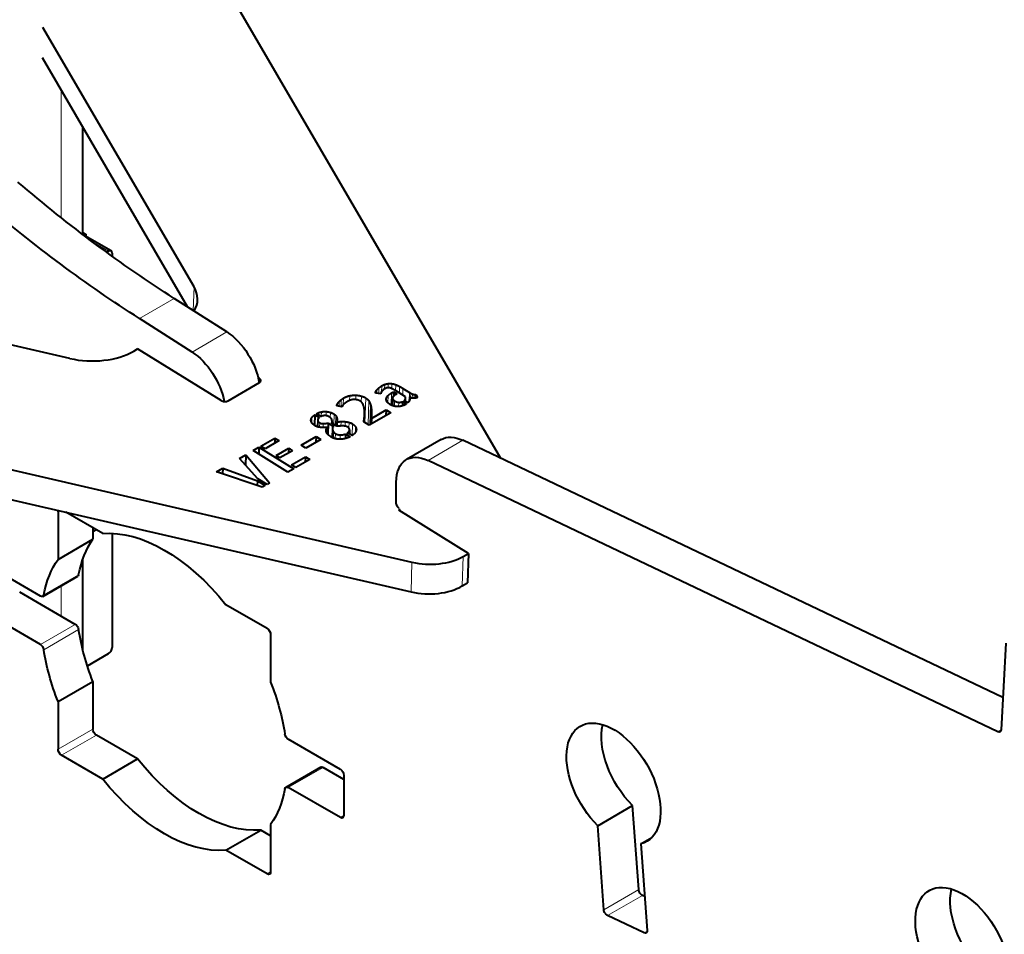
# Model space of a CAD drawing. Units: millimetres. Extents: x 2 to 1189, y 1 to 840.
# Drawn here: x 806 to 846, y 318 to 355 of the extents above; entities that cross this region are included whole.
import ezdxf

# ---------------------------------------------------------------- set-up
doc = ezdxf.new("R2010")
doc.units = ezdxf.units.MM
doc.header["$LTSCALE"] = 12.7
doc.layers.add('TANGENT_LINES', color=7, linetype='Continuous', lineweight=15)
doc.layers.add('Visible', color=7, linetype='Continuous', lineweight=40)

msp = doc.modelspace()

# ---------------------------------------------------------------- linework, layer by layer
at = {"layer": 'TANGENT_LINES'}
for p, q in [((808.126, 351.799), (808.126, 346.623)), ((810.047, 345.264), (809.435, 345.617)), ((813.515, 343.821), (813.485, 342.856)), ((811.297, 342.533), (812.712, 343.35)), ((813.434, 341.17), (814.848, 341.987)), ((816.169, 340.1), (816.164, 339.928)), ((820.888, 339.566), (820.886, 339.504)), ((820.937, 339.641), (820.932, 339.497)), ((821.017, 339.721), (821.01, 339.486)), ((821.129, 339.798), (821.121, 339.557)), ((821.252, 339.855), (821.247, 339.675)), ((821.39, 339.889), (821.385, 339.724)), ((821.541, 339.89), (821.535, 339.69)), ((821.7, 339.848), (821.692, 339.603)), ((821.853, 339.775), (821.845, 339.509)), ((821.993, 339.694), (821.985, 339.422)), ((819.488, 339.239), (819.479, 338.952)), ((819.579, 339.302), (819.57, 339.036)), ((819.833, 339.4), (819.827, 339.208)), ((820.082, 339.421), (820.076, 339.241)), ((820.306, 339.385), (820.299, 339.148)), ((820.482, 339.31), (820.451, 338.304)), ((820.604, 339.196), (820.574, 338.228)), ((821.32, 339.298), (821.318, 339.227)), ((821.392, 339.413), (821.383, 339.111)), ((821.523, 339.512), (821.508, 339.027)), ((821.579, 339.266), (821.571, 339.001)), ((821.655, 339.19), (821.649, 338.976)), ((822.093, 339.279), (822.09, 339.181)), ((822.258, 339.531), (822.247, 339.193)), ((822.305, 339.504), (822.299, 339.309)), ((822.373, 339.471), (822.367, 339.299)), ((822.447, 339.448), (822.442, 339.299)), ((819.338, 339.075), (819.335, 338.986)), ((819.403, 339.161), (819.397, 338.971)), ((820.674, 339.049), (820.649, 338.22)), ((820.707, 338.888), (820.687, 338.241)), ((821.819, 339.131), (821.814, 338.961)), ((818.301, 338.521), (818.294, 338.297)), ((818.685, 338.744), (818.679, 338.559)), ((818.875, 338.757), (818.87, 338.589)), ((819.051, 338.722), (819.044, 338.509)), ((819.202, 338.651), (819.19, 338.237)), ((819.273, 338.586), (819.261, 338.193)), ((819.31, 338.507), (819.299, 338.169)), ((819.32, 338.421), (819.319, 338.394)), ((820.415, 338.441), (820.412, 338.329)), ((820.43, 338.59), (820.421, 338.323)), ((820.716, 338.728), (820.702, 338.25)), ((818.614, 338.302), (818.608, 338.123)), ((818.754, 338.271), (818.749, 338.11)), ((819.139, 338.008), (819.129, 337.706)), ((819.482, 338.351), (819.477, 338.171)), ((819.647, 338.348), (819.642, 338.165)), ((819.803, 338.32), (819.795, 338.091)), ((819.94, 338.259), (819.926, 337.783)), ((820.067, 338.142), (820.06, 337.91)), ((819.174, 337.934), (819.167, 337.688)), ((819.252, 337.864), (819.246, 337.662)), ((819.446, 337.812), (819.441, 337.633)), ((819.803, 337.954), (819.8, 337.86)), ((823.01, 336.773), (824.424, 337.59)), ((807.996, 334.69), (808.063, 334.728)), ((824.436, 332.881), (824.399, 331.679)), ((822.357, 332.641), (822.32, 331.438)), ((807.418, 331.318), (808.832, 332.134)), ((808.126, 331.687), (808.126, 330.451)), ((807.279, 329.307), (808.694, 330.123)), ((807.418, 329.095), (808.832, 329.911)), ((807.996, 325.055), (809.41, 325.872)), ((808.138, 324.81), (809.552, 325.627)), ((846.128, 325.762), (846.256, 325.836)), ((817.34, 323.499), (818.754, 324.315)), ((819.451, 322.279), (819.593, 322.361)), ((816.481, 319.993), (816.623, 320.075)), ((830.143, 318.541), (831.557, 319.357)), ((830.296, 318.304), (831.71, 319.12)), ((831.776, 317.599), (831.904, 317.674))]:
    msp.add_line(p, q, dxfattribs=at)
at = {"layer": 'Visible'}
for p, q in [((812.798, 359.43), (825.953, 336.862)), ((813.515, 343.821), (807.381, 354.342)), ((813.253, 343.004), (807.364, 353.106)), ((809.005, 345.941), (809.005, 350.291)), ((809.005, 346.029), (809.128, 345.958)), ((809.045, 345.91), (809.128, 345.958)), ((809.128, 345.958), (809.128, 345.862)), ((810.147, 345.274), (809.086, 345.886)), ((810.047, 345.264), (809.972, 345.221)), ((810.188, 345.182), (810.188, 345.064)), ((808.476, 340.912), (791.075, 344.927)), ((814.848, 341.987), (812.712, 343.35)), ((813.434, 341.17), (811.297, 342.533)), ((782.377, 341.867), (822.357, 332.641)), ((811.075, 341.212), (811.222, 341.297)), ((814.614, 339.202), (811.222, 341.297)), ((782.34, 340.664), (822.32, 331.438)), ((816.169, 340.1), (816.118, 340.132)), ((814.896, 339.196), (816.169, 339.931)), ((822.091, 339.357), (821.687, 339.607)), ((821.993, 339.694), (822.258, 339.531)), ((821.092, 339.474), (820.873, 339.506)), ((821.523, 339.512), (821.608, 339.561)), ((821.571, 339.306), (821.562, 339.004)), ((821.608, 339.561), (821.602, 339.373)), ((821.608, 339.561), (821.744, 339.477)), ((821.744, 339.477), (821.702, 339.453)), ((822.192, 339.118), (822.047, 339.208)), ((822.093, 339.179), (822.097, 339.31)), ((822.254, 339.32), (822.25, 339.199)), ((822.513, 339.447), (822.508, 339.308)), ((822.513, 339.447), (822.58, 339.332)), ((819.517, 338.943), (819.308, 338.992)), ((820.71, 338.477), (821.31, 338.823)), ((821.31, 338.823), (821.303, 338.597)), ((821.31, 338.823), (821.496, 338.709)), ((821.972, 339.16), (821.967, 338.988)), ((821.972, 339.16), (822.127, 339.064)), ((818.41, 338.625), (818.397, 338.202)), ((818.41, 338.625), (818.596, 338.51)), ((818.673, 338.556), (818.487, 338.671)), ((818.533, 338.406), (818.525, 338.142)), ((820.423, 338.322), (820.433, 338.652)), ((821.496, 338.709), (820.617, 338.201)), ((820.71, 338.517), (820.702, 338.25)), ((820.71, 338.477), (820.703, 338.251)), ((818.914, 338.114), (818.907, 337.886)), ((818.955, 338.288), (818.941, 337.834)), ((818.955, 338.288), (819.187, 338.145)), ((819.315, 338.16), (819.077, 338.307)), ((819.114, 338.312), (819.113, 338.285)), ((819.115, 338.284), (819.116, 338.341)), ((819.131, 338.067), (819.12, 337.71)), ((819.187, 338.145), (819.139, 338.138)), ((819.314, 338.337), (819.308, 338.164)), ((819.822, 338.016), (819.817, 337.85)), ((820.617, 338.201), (820.403, 338.334)), ((816.226, 337.354), (816.797, 337.684)), ((816.972, 337.577), (816.4, 337.247)), ((816.797, 337.684), (816.791, 337.472)), ((816.797, 337.684), (816.972, 337.577)), ((817.856, 337.393), (818.466, 337.745)), ((818.659, 337.625), (818.049, 337.273)), ((818.466, 337.745), (818.458, 337.509)), ((818.466, 337.745), (818.659, 337.625)), ((819.664, 337.85), (819.658, 337.669)), ((819.664, 337.85), (819.846, 337.738)), ((819.927, 337.782), (819.744, 337.895)), ((823.548, 337.624), (822.133, 336.808)), ((846.329, 327.156), (824.424, 337.59)), ((815.913, 337.174), (816.147, 337.309)), ((817.326, 336.301), (815.913, 337.174)), ((816.147, 337.309), (816.139, 337.034)), ((816.147, 337.309), (817.56, 336.436)), ((816.4, 337.247), (816.226, 337.354)), ((816.845, 336.972), (817.357, 337.267)), ((817.514, 337.17), (817.002, 336.875)), ((817.357, 337.267), (817.351, 337.076)), ((817.357, 337.267), (817.514, 337.17)), ((818.049, 337.273), (817.856, 337.393)), ((815.359, 336.853), (815.62, 337.004)), ((816.106, 336.034), (815.359, 336.853)), ((815.62, 337.004), (815.607, 336.582)), ((815.62, 337.004), (816.58, 335.861)), ((817.002, 336.875), (816.845, 336.972)), ((817.464, 336.589), (818.036, 336.919)), ((818.21, 336.812), (817.639, 336.482)), ((818.036, 336.919), (818.029, 336.707)), ((818.036, 336.919), (818.21, 336.812)), ((846.128, 325.762), (823.01, 336.773)), ((814.421, 336.312), (814.683, 336.464)), ((814.683, 336.464), (814.676, 336.226)), ((814.683, 336.464), (816.089, 335.951)), ((817.56, 336.436), (817.326, 336.301)), ((817.639, 336.482), (817.464, 336.589)), ((816.28, 335.688), (814.421, 336.312)), ((816.48, 335.803), (816.106, 336.034)), ((816.089, 335.951), (816.083, 335.754)), ((816.089, 335.951), (816.401, 335.758)), ((816.401, 335.758), (816.28, 335.688)), ((816.58, 335.861), (816.48, 335.803)), ((821.719, 335.099), (821.719, 335.892)), ((821.822, 334.75), (821.892, 334.791)), ((807.996, 334.69), (807.996, 332.759)), ((809.81, 333.806), (808.312, 334.671)), ((824.648, 333.004), (821.822, 334.75)), ((809.41, 334.037), (809.41, 333.575)), ((807.996, 332.759), (809.41, 333.575)), ((809.552, 333.955), (809.41, 333.874)), ((810.188, 333.816), (810.188, 329.179)), ((809.005, 329.068), (809.005, 332.779)), ((824.436, 332.881), (824.648, 333.004)), ((824.648, 333.004), (824.611, 331.801)), ((807.279, 331.266), (805.168, 332.486)), ((807.379, 331.256), (808.794, 332.073)), ((824.399, 331.679), (824.611, 331.801)), ((808.694, 330.123), (806.441, 331.424)), ((816.481, 329.954), (814.809, 330.92)), ((807.279, 329.307), (805.026, 330.608)), ((816.623, 329.709), (816.623, 327.778)), ((846.451, 329.357), (846.257, 325.84)), ((809.186, 328.437), (810.047, 328.934)), ((807.996, 326.987), (809.41, 327.803)), ((809.41, 327.803), (809.41, 325.872)), ((807.996, 326.987), (807.996, 325.055)), ((811.224, 324.661), (809.552, 325.627)), ((819.451, 324.239), (817.34, 325.458)), ((809.81, 323.845), (808.138, 324.81)), ((809.81, 323.845), (811.224, 324.661)), ((818.654, 324.325), (817.24, 323.508)), ((819.593, 323.831), (818.754, 324.315)), ((819.593, 323.994), (819.593, 322.361)), ((819.451, 322.279), (817.34, 323.499)), ((829.896, 321.948), (831.31, 322.765)), ((831.557, 319.357), (831.31, 322.765)), ((816.623, 322.006), (816.623, 320.075)), ((814.809, 320.959), (816.223, 321.775)), ((816.623, 321.544), (816.223, 321.775)), ((830.143, 318.541), (829.896, 321.948)), ((831.649, 321.219), (832.091, 321.474)), ((831.649, 321.219), (831.904, 317.702)), ((816.481, 319.993), (814.809, 320.959)), ((831.804, 319.076), (831.71, 319.12)), ((831.776, 317.599), (830.296, 318.304))]:
    msp.add_line(p, q, dxfattribs=at)
for centre, major_axis, ratio, start_param, end_param in [((800.646, 364.131), (7.853, 13.602), 0.57735, 4.024808, 5.17296), ((808.986, 345.713), (0.1, 0.173), 0.57735, 0, 0.168808), ((810.047, 345.1), (0.1, 0.173), 0.57735, 5.497787, 7.068583), ((811.158, 343.371), (-2.499, 0.077), 0.597148, 2.825805, 3.498763), ((809.308, 342.304), (-2.499, 0.077), 0.597148, 1.249772, 2.374268), ((816.028, 340.018), (-0.2, 0.006), 0.597148, 2.374268, 3.945064), ((814.755, 339.284), (-0.2, 0.006), 0.597148, 0.803471, 2.374268), ((823.023, 333.754), (-1.999, 0.062), 0.597148, 1.249772, 2.374268), ((822.986, 332.552), (-1.999, 0.062), 0.597148, 1.249772, 2.374268), ((810.047, 329.097), (0.1, 0.173), 0.57735, 3.926991, 5.497787)]:
    msp.add_ellipse(centre, major_axis=major_axis, ratio=ratio, start_param=start_param, end_param=end_param, dxfattribs=at)
at = {"layer": 'Visible', "extrusion": (0, 0, -1)}
for centre, major_axis, start_param, end_param in [((814.562, 383.05), (-25, 43.301), 3.979351, 4.160892), ((813.148, 382.234), (-25, 43.301), 3.979351, 4.160892), ((814.774, 340.399), (-1, 1.732), 0.837758, 2.167851), ((813.36, 339.582), (-1, 1.732), 0.837758, 2.123065), ((824.548, 335.892), (-1, 1.732), 0, 0.698132), ((823.133, 335.076), (-1, 1.732), 5.497787, 6.981317), ((821.855, 334.976), (-0.1, 0.173), 4.063705, 5.76988), ((808.138, 334.608), (-0.1, 0.173), 5.497787, 5.852531), ((813.724, 328.199), (-3.525, 6.105), 5.692111, 6.022938), ((812.31, 327.382), (-3.525, 6.105), 0.260247, 1.310549), ((812.31, 327.382), (-3.525, 6.105), 5.692111, 6.022938), ((808.694, 332.246), (-0.1, 0.173), 2.550519, 3.141593), ((807.279, 331.43), (-0.1, 0.173), 2.550519, 3.926991), ((808.694, 329.96), (-0.1, 0.173), 0.785398, 2.16187), ((813.724, 328.199), (-3.525, 6.105), 4.972636, 5.303463), ((816.481, 329.791), (-0.1, 0.173), 0.785398, 2.356194), ((807.279, 329.143), (-0.1, 0.173), 0.785398, 2.16187), ((812.31, 327.382), (-3.525, 6.105), 4.972636, 5.303463), ((812.31, 327.382), (-3.525, 6.105), 1.831043, 2.16187), ((830.538, 323.653), (-1.35, 2.338), 4.270309, 9.589441), ((831.953, 324.47), (-1.35, 2.338), 4.270309, 5.7319), ((809.552, 325.79), (-0.1, 0.173), 3.926991, 5.497787), ((817.34, 325.621), (-0.1, 0.173), 3.926991, 5.303463), ((846.116, 325.932), (-0.1, 0.173), 2.417818, 3.839724), ((808.138, 324.974), (-0.1, 0.173), 3.926991, 5.497787), ((813.724, 328.199), (-3.525, 6.105), 3.40184, 4.452142), ((818.754, 324.152), (-0.1, 0.173), 0, 0.785398), ((819.451, 324.076), (-0.1, 0.173), 0.785398, 2.356194), ((812.31, 327.382), (-3.525, 6.105), 3.40184, 4.452142), ((812.31, 327.382), (-3.525, 6.105), 2.550519, 2.881346), ((817.34, 323.335), (-0.1, 0.173), 5.692111, 7.068583), ((819.451, 322.443), (-0.1, 0.173), 2.356194, 3.926991), ((816.481, 320.156), (-0.1, 0.173), 2.356194, 3.926991), ((844.691, 316.985), (-1.35, 2.338), 4.311312, 9.631778), ((831.698, 319.29), (-0.1, 0.173), 3.839724, 5.410521), ((846.106, 317.802), (-1.35, 2.338), 4.311312, 5.7319), ((830.284, 318.474), (-0.1, 0.173), 3.839724, 5.410521), ((831.763, 317.769), (-0.1, 0.173), 2.268928, 3.839724)]:
    msp.add_ellipse(centre, major_axis=major_axis, ratio=0.57735, start_param=start_param, end_param=end_param, dxfattribs=at)
at = {"layer": 'Visible'}
for points, knots in [([(820.873, 339.506), (820.873, 339.509), (820.873, 339.513), (820.874, 339.535), (820.888, 339.566)], [0, 0, 0, 0.144431, 0.144431, 1, 1, 1]), ([(821.124, 339.563), (821.122, 339.56), (821.121, 339.557), (821.106, 339.533), (821.101, 339.511)], [0, 0, 0, 0.116164, 0.116164, 1, 1, 1]), ([(821.324, 339.712), (821.288, 339.699), (821.247, 339.676), (821.242, 339.673), (821.238, 339.67)], [0, 0, 0, 0.899746, 0.899746, 1, 1, 1]), ([(821.413, 339.725), (821.398, 339.726), (821.385, 339.725), (821.352, 339.723), (821.324, 339.712)], [0, 0, 0, 0.299773, 0.299773, 1, 1, 1]), ([(821.687, 339.607), (821.597, 339.662), (821.534, 339.69), (821.531, 339.692), (821.527, 339.693)], [0, 0, 0, 0.949158, 0.949158, 1, 1, 1]), ([(819.869, 339.224), (819.846, 339.216), (819.826, 339.208), (819.798, 339.197), (819.776, 339.184)], [0, 0, 0, 0.423389, 0.423389, 1, 1, 1]), ([(820.123, 339.234), (820.099, 339.239), (820.076, 339.242), (820.032, 339.247), (819.989, 339.245)], [0, 0, 0, 0.344065, 0.344065, 1, 1, 1]), ([(820.36, 339.072), (820.336, 339.116), (820.3, 339.149), (820.281, 339.165), (820.259, 339.179)], [0, 0, 0, 0.660534, 0.660534, 1, 1, 1]), ([(821.33, 339.177), (821.319, 339.202), (821.315, 339.227), (821.313, 339.242), (821.313, 339.256), (821.314, 339.277), (821.32, 339.298)], [0, 0, 0, 0.406974, 0.406974, 0.650774, 0.650774, 1, 1, 1]), ([(821.444, 339.062), (821.406, 339.085), (821.379, 339.11), (821.372, 339.117), (821.366, 339.123), (821.342, 339.15), (821.33, 339.177)], [0, 0, 0, 0.43649, 0.43649, 0.548506, 0.548506, 1, 1, 1]), ([(821.579, 339.338), (821.572, 339.322), (821.571, 339.306), (821.57, 339.286), (821.579, 339.266)], [0, 0, 0, 0.466452, 0.466452, 1, 1, 1]), ([(821.629, 339.401), (821.613, 339.388), (821.601, 339.373), (821.587, 339.357), (821.579, 339.338)], [0, 0, 0, 0.462651, 0.462651, 1, 1, 1]), ([(821.702, 339.453), (821.694, 339.448), (821.687, 339.444), (821.657, 339.425), (821.629, 339.401)], [0, 0, 0, 0.193146, 0.193146, 1, 1, 1]), ([(822.093, 339.279), (822.097, 339.294), (822.097, 339.31), (822.098, 339.333), (822.091, 339.357)], [0, 0, 0, 0.404241, 0.404241, 1, 1, 1]), ([(822.263, 339.224), (822.258, 339.208), (822.25, 339.193), (822.23, 339.154), (822.192, 339.118)], [0, 0, 0, 0.280668, 0.280668, 1, 1, 1]), ([(822.338, 339.301), (822.318, 339.304), (822.299, 339.308), (822.276, 339.313), (822.254, 339.32)], [0, 0, 0, 0.460657, 0.460657, 1, 1, 1]), ([(822.254, 339.32), (822.272, 339.295), (822.271, 339.264), (822.27, 339.245), (822.263, 339.224)], [0, 0, 0, 0.625347, 0.625347, 1, 1, 1]), ([(822.429, 339.298), (822.398, 339.297), (822.367, 339.299), (822.353, 339.3), (822.338, 339.301)], [0, 0, 0, 0.674427, 0.674427, 1, 1, 1]), ([(822.516, 339.309), (822.512, 339.308), (822.509, 339.307), (822.478, 339.301), (822.442, 339.299), (822.436, 339.298), (822.429, 339.298)], [0, 0, 0, 0.085982, 0.085982, 0.859675, 0.859675, 1, 1, 1]), ([(819.585, 339.052), (819.577, 339.044), (819.569, 339.036), (819.553, 339.018), (819.544, 339)], [0, 0, 0, 0.310298, 0.310298, 1, 1, 1]), ([(821.626, 338.981), (821.608, 338.985), (821.59, 338.991), (821.576, 338.996), (821.562, 339.002), (821.538, 339.011), (821.514, 339.023), (821.48, 339.04), (821.444, 339.062)], [0, 0, 0, 0.197569, 0.197569, 0.355151, 0.355151, 0.619122, 0.619122, 1, 1, 1]), ([(821.799, 338.959), (821.738, 338.957), (821.673, 338.97), (821.661, 338.972), (821.649, 338.975), (821.637, 338.977), (821.626, 338.981)], [0, 0, 0, 0.733129, 0.733129, 0.869824, 0.869824, 1, 1, 1]), ([(821.961, 338.986), (821.897, 338.966), (821.829, 338.961), (821.822, 338.96), (821.814, 338.96), (821.807, 338.96), (821.799, 338.959)], [0, 0, 0, 0.825466, 0.825466, 0.910809, 0.910809, 1, 1, 1]), ([(822.104, 339.048), (822.097, 339.044), (822.089, 339.04), (822.035, 339.01), (821.972, 338.99), (821.967, 338.988), (821.961, 338.986)], [0, 0, 0, 0.111133, 0.111133, 0.930223, 0.930223, 1, 1, 1]), ([(819.011, 338.536), (818.936, 338.582), (818.869, 338.592), (818.848, 338.595), (818.827, 338.595)], [0, 0, 0, 0.75097, 0.75097, 1, 1, 1]), ([(819.107, 338.426), (819.095, 338.471), (819.047, 338.51), (819.031, 338.523), (819.011, 338.536)], [0, 0, 0, 0.745412, 0.745412, 1, 1, 1]), ([(819.114, 338.312), (819.116, 338.326), (819.116, 338.341), (819.118, 338.382), (819.107, 338.426)], [0, 0, 0, 0.266118, 0.266118, 1, 1, 1]), ([(819.32, 338.421), (819.32, 338.417), (819.32, 338.414), (819.319, 338.384), (819.316, 338.357), (819.315, 338.347), (819.314, 338.337)], [0, 0, 0, 0.089964, 0.089964, 0.756616, 0.756616, 1, 1, 1]), ([(820.43, 338.59), (820.432, 338.621), (820.433, 338.652), (820.434, 338.704), (820.433, 338.758)], [0, 0, 0, 0.376435, 0.376435, 1, 1, 1]), ([(820.714, 338.586), (820.711, 338.547), (820.71, 338.516), (820.71, 338.495), (820.71, 338.477)], [0, 0, 0, 0.586983, 0.586983, 1, 1, 1]), ([(820.716, 338.728), (820.717, 338.678), (820.716, 338.633), (820.715, 338.608), (820.714, 338.586)], [0, 0, 0, 0.650065, 0.650065, 1, 1, 1]), ([(818.412, 338.19), (818.403, 338.196), (818.395, 338.201), (818.326, 338.247), (818.293, 338.298)], [0, 0, 0, 0.105155, 0.105155, 1, 1, 1]), ([(818.642, 338.116), (818.624, 338.118), (818.606, 338.121), (818.563, 338.127), (818.524, 338.14), (818.464, 338.159), (818.412, 338.19)], [0, 0, 0, 0.139333, 0.139333, 0.481818, 0.481818, 1, 1, 1]), ([(818.914, 338.114), (818.884, 338.112), (818.855, 338.11), (818.801, 338.108), (818.749, 338.109), (818.707, 338.111), (818.665, 338.114), (818.654, 338.115), (818.642, 338.116)], [0, 0, 0, 0.212122, 0.212122, 0.596476, 0.596476, 0.912954, 0.912954, 1, 1, 1]), ([(818.886, 337.924), (818.874, 337.961), (818.875, 337.997), (818.877, 338.057), (818.914, 338.114)], [0, 0, 0, 0.375659, 0.375659, 1, 1, 1]), ([(819.132, 338.077), (819.132, 338.072), (819.131, 338.067), (819.13, 338.038), (819.139, 338.008)], [0, 0, 0, 0.148225, 0.148225, 1, 1, 1]), ([(819.566, 338.173), (819.556, 338.173), (819.545, 338.173), (819.512, 338.174), (819.478, 338.172), (819.467, 338.172), (819.456, 338.171), (819.415, 338.17), (819.373, 338.166), (819.345, 338.163), (819.315, 338.16)], [0, 0, 0, 0.092431, 0.092431, 0.368135, 0.368135, 0.458313, 0.458313, 0.779398, 0.779398, 1, 1, 1]), ([(819.76, 338.123), (819.721, 338.148), (819.67, 338.16), (819.657, 338.164), (819.643, 338.166), (819.607, 338.172), (819.566, 338.173)], [0, 0, 0, 0.513891, 0.513891, 0.651585, 0.651585, 1, 1, 1]), ([(819.808, 338.075), (819.803, 338.084), (819.797, 338.092), (819.783, 338.109), (819.76, 338.123)], [0, 0, 0, 0.31092, 0.31092, 1, 1, 1]), ([(820.099, 338.017), (820.094, 337.963), (820.061, 337.91), (820.056, 337.902), (820.05, 337.893)], [0, 0, 0, 0.857418, 0.857418, 1, 1, 1]), ([(820.067, 338.142), (820.102, 338.085), (820.1, 338.028), (820.1, 338.022), (820.099, 338.017)], [0, 0, 0, 0.91142, 0.91142, 1, 1, 1]), ([(819.058, 337.739), (819.035, 337.753), (819.014, 337.768), (818.969, 337.8), (818.939, 337.834), (818.916, 337.86), (818.902, 337.886), (818.892, 337.905), (818.886, 337.924)], [0, 0, 0, 0.164987, 0.164987, 0.529106, 0.529106, 0.802633, 0.802633, 1, 1, 1]), ([(819.434, 337.633), (819.335, 337.633), (819.244, 337.658), (819.207, 337.668), (819.171, 337.682), (819.145, 337.692), (819.119, 337.705), (819.088, 337.72), (819.058, 337.739)], [0, 0, 0, 0.483097, 0.483097, 0.678336, 0.678336, 0.824986, 0.824986, 1, 1, 1]), ([(819.846, 337.738), (819.815, 337.722), (819.784, 337.708), (819.705, 337.674), (819.626, 337.655), (819.53, 337.632), (819.434, 337.633)], [0, 0, 0, 0.150993, 0.150993, 0.533413, 0.533413, 1, 1, 1])]:
    msp.add_open_spline(points, degree=2, knots=knots, dxfattribs=at)
for points in [[(820.888, 339.566), (820.904, 339.602), (820.937, 339.641)], [(820.937, 339.641), (820.969, 339.68), (821.017, 339.721)], [(821.017, 339.721), (821.065, 339.761), (821.129, 339.798)], [(821.169, 339.618), (821.142, 339.59), (821.124, 339.563)], [(821.129, 339.798), (821.186, 339.831), (821.252, 339.855)], [(821.238, 339.67), (821.196, 339.646), (821.169, 339.618)], [(821.252, 339.855), (821.318, 339.88), (821.39, 339.889)], [(821.39, 339.889), (821.462, 339.899), (821.541, 339.89)], [(821.527, 339.693), (821.462, 339.722), (821.413, 339.725)], [(821.541, 339.89), (821.619, 339.882), (821.7, 339.848)], [(821.7, 339.848), (821.781, 339.815), (821.853, 339.775)], [(821.853, 339.775), (821.926, 339.736), (821.993, 339.694)], [(819.403, 339.161), (819.443, 339.202), (819.488, 339.239)], [(819.488, 339.239), (819.533, 339.275), (819.579, 339.302)], [(819.579, 339.302), (819.703, 339.373), (819.833, 339.4)], [(819.776, 339.184), (819.702, 339.141), (819.657, 339.11)], [(819.833, 339.4), (819.962, 339.427), (820.082, 339.421)], [(819.989, 339.245), (819.924, 339.242), (819.869, 339.224)], [(820.082, 339.421), (820.202, 339.416), (820.306, 339.385)], [(820.259, 339.179), (820.192, 339.22), (820.123, 339.234)], [(820.306, 339.385), (820.411, 339.354), (820.482, 339.31)], [(820.482, 339.31), (820.557, 339.264), (820.604, 339.196)], [(820.604, 339.196), (820.65, 339.128), (820.674, 339.049)], [(821.101, 339.511), (821.094, 339.487), (821.092, 339.474)], [(821.32, 339.298), (821.337, 339.357), (821.392, 339.413)], [(821.392, 339.413), (821.447, 339.468), (821.523, 339.512)], [(821.579, 339.266), (821.594, 339.228), (821.655, 339.19)], [(821.655, 339.19), (821.742, 339.137), (821.819, 339.131)], [(822.047, 339.208), (822.083, 339.24), (822.093, 339.279)], [(822.258, 339.531), (822.273, 339.522), (822.305, 339.504)], [(822.305, 339.504), (822.336, 339.487), (822.373, 339.471)], [(822.373, 339.471), (822.409, 339.456), (822.447, 339.448)], [(822.447, 339.448), (822.484, 339.439), (822.513, 339.447)], [(822.58, 339.332), (822.555, 339.318), (822.516, 339.309)], [(819.308, 338.992), (819.312, 339.031), (819.338, 339.075)], [(819.338, 339.075), (819.364, 339.12), (819.403, 339.161)], [(819.544, 339), (819.531, 338.974), (819.517, 338.943)], [(819.657, 339.11), (819.613, 339.079), (819.585, 339.052)], [(820.413, 338.925), (820.395, 339.006), (820.36, 339.072)], [(820.433, 338.758), (820.43, 338.844), (820.413, 338.925)], [(820.674, 339.049), (820.698, 338.97), (820.707, 338.888)], [(820.707, 338.888), (820.715, 338.806), (820.716, 338.728)], [(821.819, 339.131), (821.897, 339.126), (821.972, 339.16)], [(822.127, 339.064), (822.121, 339.058), (822.104, 339.048)], [(818.259, 338.411), (818.261, 338.467), (818.301, 338.521)], [(818.293, 338.298), (818.257, 338.355), (818.259, 338.411)], [(818.301, 338.521), (818.341, 338.576), (818.41, 338.625)], [(818.487, 338.671), (818.587, 338.724), (818.685, 338.744)], [(818.596, 338.51), (818.533, 338.46), (818.533, 338.406)], [(818.533, 338.406), (818.533, 338.352), (818.614, 338.302)], [(818.827, 338.595), (818.742, 338.592), (818.673, 338.556)], [(818.685, 338.744), (818.782, 338.764), (818.875, 338.757)], [(818.875, 338.757), (818.968, 338.75), (819.051, 338.722)], [(819.051, 338.722), (819.133, 338.694), (819.202, 338.651)], [(819.202, 338.651), (819.248, 338.623), (819.273, 338.586)], [(819.273, 338.586), (819.298, 338.549), (819.31, 338.507)], [(819.31, 338.507), (819.321, 338.466), (819.32, 338.421)], [(820.403, 338.334), (820.406, 338.373), (820.415, 338.441)], [(820.415, 338.441), (820.424, 338.509), (820.43, 338.59)], [(818.614, 338.302), (818.665, 338.27), (818.754, 338.271)], [(818.754, 338.271), (818.844, 338.272), (818.955, 338.288)], [(819.077, 338.307), (819.091, 338.307), (819.114, 338.312)], [(819.139, 338.138), (819.135, 338.111), (819.132, 338.077)], [(819.139, 338.008), (819.148, 337.972), (819.174, 337.934)], [(819.314, 338.337), (819.398, 338.347), (819.482, 338.351)], [(819.482, 338.351), (819.567, 338.355), (819.647, 338.348)], [(819.647, 338.348), (819.728, 338.341), (819.803, 338.32)], [(819.803, 338.32), (819.877, 338.299), (819.94, 338.259)], [(819.803, 337.954), (819.821, 337.985), (819.822, 338.016)], [(819.822, 338.016), (819.823, 338.048), (819.808, 338.075)], [(819.94, 338.259), (820.028, 338.205), (820.067, 338.142)], [(819.174, 337.934), (819.2, 337.896), (819.252, 337.864)], [(819.252, 337.864), (819.332, 337.815), (819.446, 337.812)], [(819.446, 337.812), (819.561, 337.809), (819.664, 337.85)], [(819.744, 337.895), (819.785, 337.922), (819.803, 337.954)], [(820.05, 337.893), (820.006, 337.832), (819.927, 337.782)]]:
    msp.add_open_spline(points, degree=2, dxfattribs=at)

doc.saveas('drawing.dxf')
